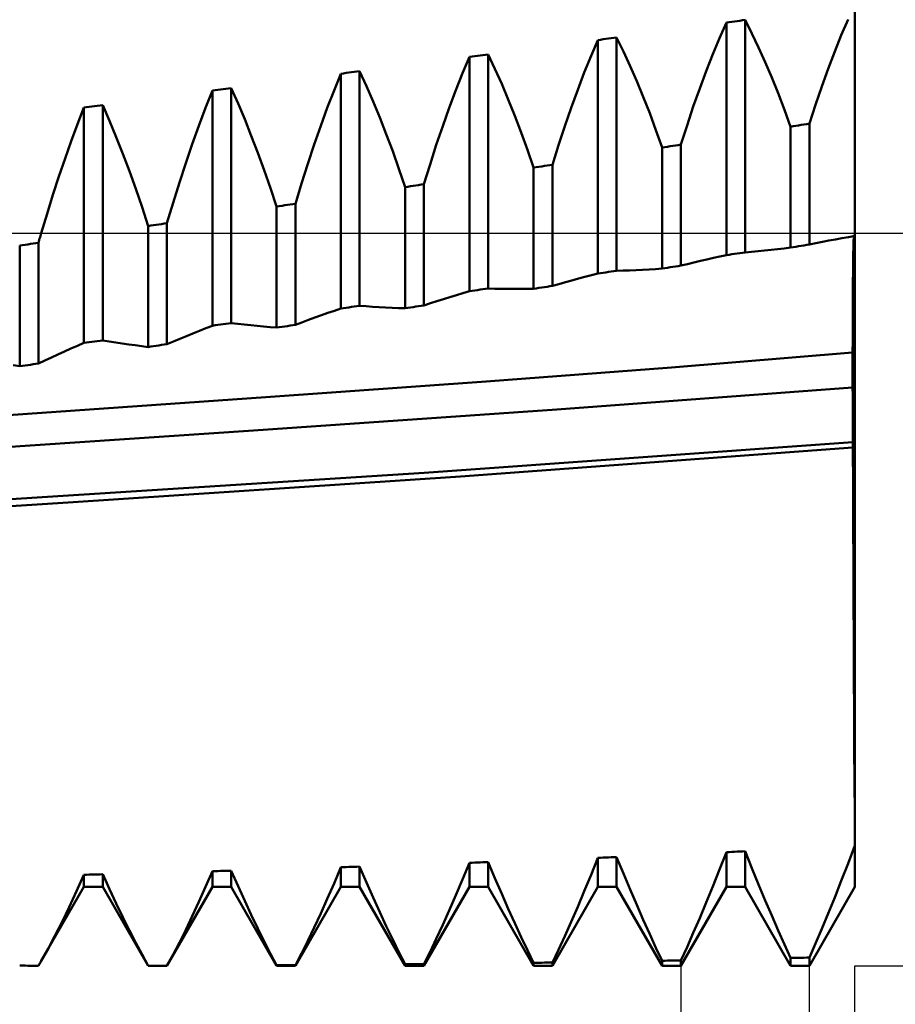
# Model space of a CAD drawing. Units: millimetres. Extents: x -75 to 73, y -32 to 47.
# Drawn here: x 30 to 33, y -3 to 1 of the extents above; entities that cross this region are included whole.
import ezdxf

# ---------------------------------------------------------------- set-up
doc = ezdxf.new("R2010")
doc.units = ezdxf.units.MM
doc.header["$LTSCALE"] = 4.7
doc.linetypes.add('LONGDASH_DASH', pattern=[0.85, 0.4, -0.2, 0.05, -0.2])
for name, color, linetype in [('1', 4, 'CONTINUOUS'), ('2', 7, 'CONTINUOUS'), ('4', 2, 'LONGDASH_DASH'), ('NOCUT', 7, 'CONTINUOUS'), ('SK4', 2, 'LONGDASH_DASH')]:
    doc.layers.add(name, color=color, linetype=linetype)

msp = doc.modelspace()

# ---------------------------------------------------------------- linework, layer by layer
at = {"layer": '1', "color": 4, "linetype": 'CONTINUOUS', "lineweight": 50}
for p, q in [((33, -2.5434), (33, 1.3572)), ((32.4734, 0.7584), (32.5, 0.8187)), ((32.5, 0.8187), (32.5104, 0.8202)), ((32.5, -0.0859), (32.5, 0.8187)), ((32.5104, 0.8202), (32.5209, 0.8216)), ((32.5209, 0.8216), (32.5313, 0.823)), ((32.5313, 0.823), (32.5417, 0.8245)), ((32.5417, 0.8245), (32.5521, 0.8259)), ((32.5521, 0.8259), (32.5626, 0.8274)), ((32.5626, 0.8274), (32.573, 0.8288)), ((32.5996, 0.7765), (32.573, 0.8288)), ((32.573, -0.0752), (32.573, 0.8288)), ((32.9473, 0.7696), (32.9735, 0.8308)), ((32.6257, 0.7217), (32.5996, 0.7765)), ((32.9215, 0.7058), (32.9473, 0.7696)), ((31.9734, 0.6887), (32, 0.7507)), ((32, 0.7507), (32.0104, 0.7521)), ((32, -0.1573), (32, 0.7507)), ((32.0104, 0.7521), (32.0209, 0.7535)), ((32.0209, 0.7535), (32.0313, 0.7549)), ((32.0313, 0.7549), (32.0417, 0.7563)), ((32.0417, 0.7563), (32.0521, 0.7577)), ((32.0521, 0.7577), (32.0626, 0.7591)), ((32.0626, 0.7591), (32.073, 0.7605)), ((32.0996, 0.7061), (32.073, 0.7605)), ((32.073, -0.1471), (32.073, 0.7605)), ((32.4472, 0.6955), (32.4734, 0.7584)), ((31.5313, 0.6891), (31.5417, 0.6904)), ((31.5417, 0.6904), (31.5521, 0.6918)), ((31.5521, 0.6918), (31.5626, 0.6931)), ((31.5626, 0.6931), (31.573, 0.6945)), ((31.5996, 0.6383), (31.573, 0.6945)), ((31.573, -0.2159), (31.573, 0.6945)), ((32.1257, 0.6494), (32.0996, 0.7061)), ((32.4215, 0.63), (32.4472, 0.6955)), ((32.6514, 0.6646), (32.6257, 0.7217)), ((32.8962, 0.6393), (32.9215, 0.7058)), ((31.4734, 0.6213), (31.5, 0.685)), ((31.5, 0.685), (31.5104, 0.6864)), ((31.5, -0.2258), (31.5, 0.685)), ((31.5104, 0.6864), (31.5209, 0.6877)), ((31.5209, 0.6877), (31.5313, 0.6891)), ((31.9472, 0.6241), (31.9734, 0.6887)), ((32.6767, 0.6052), (32.6514, 0.6646)), ((30.9734, 0.5544), (31, 0.6197)), ((31, 0.6197), (31.0104, 0.6211)), ((31, -0.2932), (31, 0.6197)), ((31.0104, 0.6211), (31.0209, 0.6225)), ((31.0209, 0.6225), (31.0313, 0.6238)), ((31.0313, 0.6238), (31.0417, 0.6252)), ((31.0417, 0.6252), (31.0521, 0.6266)), ((31.0521, 0.6266), (31.0626, 0.6279)), ((31.0626, 0.6279), (31.073, 0.6293)), ((31.0996, 0.5714), (31.073, 0.6293)), ((31.073, -0.2834), (31.073, 0.6293)), ((31.4472, 0.5551), (31.4734, 0.6213)), ((31.6257, 0.5798), (31.5996, 0.6383)), ((31.9215, 0.557), (31.9472, 0.6241)), ((32.1514, 0.5904), (32.1257, 0.6494)), ((32.3962, 0.562), (32.4215, 0.63)), ((32.8713, 0.5705), (32.8962, 0.6393)), ((31.6514, 0.519), (31.6257, 0.5798)), ((32.1767, 0.5292), (32.1514, 0.5904)), ((32.7016, 0.5435), (32.6767, 0.6052)), ((30.4734, 0.4869), (30.5, 0.554)), ((30.5, 0.554), (30.5104, 0.5553)), ((30.5, -0.3604), (30.5, 0.554)), ((30.5104, 0.5553), (30.5209, 0.5567)), ((30.5209, 0.5567), (30.5313, 0.5581)), ((30.5313, 0.5581), (30.5417, 0.5595)), ((30.5417, 0.5595), (30.5521, 0.5608)), ((30.5521, 0.5608), (30.5626, 0.5622)), ((30.5626, 0.5622), (30.573, 0.5636)), ((30.5996, 0.5041), (30.573, 0.5636)), ((30.573, -0.3506), (30.573, 0.5636)), ((30.9472, 0.4865), (30.9734, 0.5544)), ((31.1257, 0.5112), (31.0996, 0.5714)), ((31.4215, 0.4866), (31.4472, 0.5551)), ((31.8962, 0.4876), (31.9215, 0.557)), ((32.3713, 0.4916), (32.3962, 0.562)), ((32.726, 0.4796), (32.7016, 0.5435)), ((32.8469, 0.4992), (32.8713, 0.5705)), ((30.6257, 0.4424), (30.5996, 0.5041)), ((31.1514, 0.4489), (31.1257, 0.5112)), ((31.6767, 0.456), (31.6514, 0.519)), ((32.2016, 0.4657), (32.1767, 0.5292)), ((32.823, 0.4256), (32.8469, 0.4992)), ((29.9751, 0.4237), (30, 0.4877)), ((30, 0.4877), (30.0104, 0.4891)), ((30, -0.4275), (30, 0.4877)), ((30.0104, 0.4891), (30.0209, 0.4905)), ((30.0209, 0.4905), (30.0313, 0.4919)), ((30.0313, 0.4919), (30.0417, 0.4933)), ((30.0417, 0.4933), (30.0521, 0.4946)), ((30.0521, 0.4946), (30.0626, 0.496)), ((30.0626, 0.496), (30.073, 0.4974)), ((30.0996, 0.4363), (30.073, 0.4974)), ((30.073, -0.4177), (30.073, 0.4974)), ((30.4472, 0.4175), (30.4734, 0.4869)), ((30.9215, 0.4164), (30.9472, 0.4865)), ((31.3962, 0.4156), (31.4215, 0.4866)), ((31.8713, 0.4158), (31.8962, 0.4876)), ((32.226, 0.4001), (32.2016, 0.4657)), ((32.3469, 0.4189), (32.3713, 0.4916)), ((32.75, 0.4135), (32.726, 0.4796)), ((29.9506, 0.3576), (29.9751, 0.4237)), ((30.1257, 0.3731), (30.0996, 0.4363)), ((30.6514, 0.3785), (30.6257, 0.4424)), ((31.1767, 0.3844), (31.1514, 0.4489)), ((31.7016, 0.3909), (31.6767, 0.456)), ((32.7917, 0.4204), (32.8021, 0.4222)), ((32.8021, 0.4222), (32.8126, 0.4239)), ((32.8126, 0.4239), (32.823, 0.4256)), ((32.823, -0.0444), (32.823, 0.4256)), ((30.4215, 0.3459), (30.4472, 0.4175)), ((30.8962, 0.344), (30.9215, 0.4164)), ((31.2016, 0.3179), (31.1767, 0.3844)), ((31.3713, 0.3425), (31.3962, 0.4156)), ((31.726, 0.3237), (31.7016, 0.3909)), ((31.8469, 0.3418), (31.8713, 0.4158)), ((32.25, 0.3324), (32.226, 0.4001)), ((32.323, 0.344), (32.3469, 0.4189)), ((32.75, 0.4135), (32.7604, 0.4153)), ((32.75, -0.0567), (32.75, 0.4135)), ((32.7604, 0.4153), (32.7709, 0.417)), ((32.7709, 0.417), (32.7813, 0.4187)), ((32.7813, 0.4187), (32.7917, 0.4204)), ((29.9265, 0.2896), (29.9506, 0.3576)), ((30.1515, 0.3078), (30.1257, 0.3731)), ((30.3962, 0.272), (30.4215, 0.3459)), ((30.6768, 0.3126), (30.6514, 0.3785)), ((30.1768, 0.2405), (30.1515, 0.3078)), ((30.7016, 0.2447), (30.6768, 0.3126)), ((30.8713, 0.2694), (30.8962, 0.344)), ((31.226, 0.2493), (31.2016, 0.3179)), ((31.3469, 0.2672), (31.3713, 0.3425)), ((31.75, 0.2544), (31.726, 0.3237)), ((31.823, 0.2656), (31.8469, 0.3418)), ((32.25, 0.3324), (32.2604, 0.3341)), ((32.25, -0.1385), (32.25, 0.3324)), ((32.2604, 0.3341), (32.2709, 0.3357)), ((32.2709, 0.3357), (32.2813, 0.3374)), ((32.2813, 0.3374), (32.2917, 0.339)), ((32.2917, 0.339), (32.3021, 0.3407)), ((32.3021, 0.3407), (32.3126, 0.3424)), ((32.3126, 0.3424), (32.323, 0.344)), ((32.323, -0.1267), (32.323, 0.344)), ((29.9028, 0.2198), (29.9265, 0.2896)), ((30.3713, 0.1961), (30.3962, 0.272)), ((30.8469, 0.1928), (30.8713, 0.2694)), ((30.2016, 0.1713), (30.1768, 0.2405)), ((30.726, 0.1748), (30.7016, 0.2447)), ((31.25, 0.1788), (31.226, 0.2493)), ((31.323, 0.1898), (31.3469, 0.2672)), ((31.75, 0.2544), (31.7604, 0.256)), ((31.75, -0.2168), (31.75, 0.2544)), ((31.7604, 0.256), (31.7709, 0.2576)), ((31.7709, 0.2576), (31.7813, 0.2592)), ((31.7813, 0.2592), (31.7917, 0.2608)), ((31.7917, 0.2608), (31.8021, 0.2624)), ((31.8021, 0.2624), (31.8126, 0.264)), ((31.8126, 0.264), (31.823, 0.2656)), ((31.823, -0.2056), (31.823, 0.2656)), ((29.8795, 0.1482), (29.9028, 0.2198)), ((30.3469, 0.1181), (30.3713, 0.1961)), ((30.823, 0.1141), (30.8469, 0.1928)), ((30.226, 0.1002), (30.2016, 0.1713)), ((30.75, 0.1031), (30.726, 0.1748)), ((31.25, 0.1788), (31.2604, 0.1803)), ((31.25, -0.2926), (31.25, 0.1788)), ((31.2604, 0.1803), (31.2709, 0.1819)), ((31.2709, 0.1819), (31.2813, 0.1835)), ((31.2813, 0.1835), (31.2917, 0.1851)), ((31.2917, 0.1851), (31.3021, 0.1866)), ((31.3021, 0.1866), (31.3126, 0.1882)), ((31.3126, 0.1882), (31.323, 0.1898)), ((31.323, -0.2815), (31.323, 0.1898)), ((29.8565, 0.0749), (29.8795, 0.1482)), ((30.323, 0.0383), (30.3469, 0.1181)), ((30.25, 0.0272), (30.226, 0.1002)), ((30.75, 0.1031), (30.7604, 0.1046)), ((30.75, -0.368), (30.75, 0.1031)), ((30.7604, 0.1046), (30.7709, 0.1062)), ((30.7709, 0.1062), (30.7813, 0.1078)), ((30.7813, 0.1078), (30.7917, 0.1094)), ((30.7917, 0.1094), (30.8021, 0.111)), ((30.8021, 0.111), (30.8126, 0.1125)), ((30.8126, 0.1125), (30.823, 0.1141)), ((30.823, -0.357), (30.823, 0.1141)), ((29.834, 0), (29.8565, 0.0749)), ((29.8324, -0.0054), (29.834, 0)), ((30.25, 0.0272), (30.2604, 0.0288)), ((30.25, -0.4433), (30.25, 0.0272)), ((30.2604, 0.0288), (30.2709, 0.0304)), ((30.2709, 0.0304), (30.2813, 0.032)), ((30.2813, 0.032), (30.2917, 0.0335)), ((30.2917, 0.0335), (30.3021, 0.0351)), ((30.3021, 0.0351), (30.3126, 0.0367)), ((30.3126, 0.0367), (30.323, 0.0383)), ((30.323, -0.4323), (30.323, 0.0383)), ((29.8126, -0.0393), (29.823, -0.0377)), ((29.823, -0.0377), (29.8246, -0.0323)), ((29.823, -0.5074), (29.823, -0.0377)), ((29.8246, -0.0323), (29.8261, -0.0269)), ((29.8261, -0.0269), (29.8277, -0.0215)), ((29.8277, -0.0215), (29.8293, -0.0161)), ((29.8293, -0.0161), (29.8309, -0.0107)), ((29.8309, -0.0107), (29.8324, -0.0054)), ((32.8483, -0.0393), (32.8736, -0.0344)), ((32.8736, -0.0344), (32.8988, -0.0295)), ((32.8988, -0.0295), (32.9241, -0.0248)), ((32.9241, -0.0248), (32.9494, -0.0202)), ((32.9494, -0.0202), (32.9747, -0.0157)), ((32.9747, -0.0157), (33, -0.0113)), ((32.9949, -0.0424), (32.9953, -0.0291)), ((32.9949, -0.0425), (32.9953, -0.0291)), ((32.9953, -0.0291), (32.9957, -0.0189)), ((32.9953, -0.0291), (32.9957, -0.0189)), ((32.9957, -0.0189), (32.9961, -0.012)), ((32.9957, -0.0189), (32.9961, -0.012)), ((29.75, -0.0488), (29.7604, -0.0473)), ((29.75, -0.5184), (29.75, -0.0488)), ((29.7604, -0.0473), (29.7709, -0.0457)), ((29.7709, -0.0457), (29.7813, -0.0441)), ((29.7813, -0.0441), (29.7917, -0.0425)), ((29.7917, -0.0425), (29.8021, -0.0409)), ((29.8021, -0.0409), (29.8126, -0.0393)), ((32.5626, -0.0767), (32.573, -0.0752)), ((32.573, -0.0752), (32.5983, -0.073)), ((32.5983, -0.073), (32.6236, -0.0706)), ((32.6236, -0.0706), (32.6489, -0.0681)), ((32.6489, -0.0681), (32.6742, -0.0654)), ((32.6742, -0.0654), (32.6994, -0.0627)), ((32.6994, -0.0627), (32.7247, -0.0597)), ((32.7247, -0.0597), (32.75, -0.0567)), ((32.75, -0.0567), (32.7604, -0.0549)), ((32.7604, -0.0549), (32.7709, -0.0532)), ((32.7709, -0.0532), (32.7813, -0.0514)), ((32.7813, -0.0514), (32.7917, -0.0497)), ((32.7917, -0.0497), (32.8021, -0.0479)), ((32.8021, -0.0479), (32.8126, -0.0462)), ((32.8126, -0.0462), (32.823, -0.0444)), ((32.823, -0.0444), (32.8483, -0.0393)), ((32.9941, -0.0785), (32.9945, -0.0589)), ((32.9941, -0.0786), (32.9945, -0.059)), ((32.9945, -0.0589), (32.9949, -0.0424)), ((32.9945, -0.059), (32.9949, -0.0425)), ((32.3483, -0.1205), (32.3736, -0.1145)), ((32.3736, -0.1145), (32.3988, -0.1085)), ((32.3988, -0.1085), (32.4241, -0.1027)), ((32.4241, -0.1027), (32.4494, -0.097)), ((32.4494, -0.097), (32.4747, -0.0914)), ((32.4747, -0.0914), (32.5, -0.0859)), ((32.5, -0.0859), (32.5104, -0.0844)), ((32.5104, -0.0844), (32.5209, -0.0828)), ((32.5209, -0.0828), (32.5313, -0.0813)), ((32.5313, -0.0813), (32.5417, -0.0798)), ((32.5417, -0.0798), (32.5521, -0.0783)), ((32.5521, -0.0783), (32.5626, -0.0767)), ((32.9934, -0.1264), (32.9938, -0.101)), ((32.9934, -0.1264), (32.9938, -0.1011)), ((32.9938, -0.101), (32.9941, -0.0785)), ((32.9938, -0.1011), (32.9941, -0.0786)), ((32.0209, -0.1544), (32.0313, -0.153)), ((32.0313, -0.153), (32.0417, -0.1515)), ((32.0417, -0.1515), (32.0521, -0.15)), ((32.0521, -0.15), (32.0626, -0.1486)), ((32.0626, -0.1486), (32.073, -0.1471)), ((32.073, -0.1471), (32.0983, -0.1463)), ((32.0983, -0.1463), (32.1236, -0.1453)), ((32.1236, -0.1453), (32.1489, -0.1442)), ((32.1489, -0.1442), (32.1742, -0.1429)), ((32.1742, -0.1429), (32.1994, -0.1416)), ((32.1994, -0.1416), (32.2247, -0.1401)), ((32.2247, -0.1401), (32.25, -0.1385)), ((32.25, -0.1385), (32.2604, -0.1368)), ((32.2604, -0.1368), (32.2709, -0.1351)), ((32.2709, -0.1351), (32.2813, -0.1334)), ((32.2813, -0.1334), (32.2917, -0.1318)), ((32.2917, -0.1318), (32.3021, -0.1301)), ((32.3021, -0.1301), (32.3126, -0.1284)), ((32.3126, -0.1284), (32.323, -0.1267)), ((32.323, -0.1267), (32.3483, -0.1205)), ((32.9931, -0.1545), (32.9934, -0.1264)), ((32.9931, -0.1546), (32.9934, -0.1264)), ((31.8483, -0.1983), (31.8736, -0.1912)), ((31.8736, -0.1912), (31.8988, -0.1842)), ((31.8988, -0.1842), (31.9241, -0.1773)), ((31.9241, -0.1773), (31.9494, -0.1706)), ((31.9494, -0.1706), (31.9747, -0.1639)), ((31.9747, -0.1639), (32, -0.1573)), ((32, -0.1573), (32.0104, -0.1559)), ((32.0104, -0.1559), (32.0209, -0.1544)), ((32.9925, -0.2188), (32.9928, -0.1854)), ((32.9925, -0.2189), (32.9928, -0.1854)), ((32.9928, -0.1854), (32.9931, -0.1545)), ((32.9928, -0.1854), (32.9931, -0.1546)), ((31.4747, -0.2334), (31.5, -0.2258)), ((31.5, -0.2258), (31.5104, -0.2244)), ((31.5104, -0.2244), (31.5209, -0.223)), ((31.5209, -0.223), (31.5313, -0.2216)), ((31.5313, -0.2216), (31.5417, -0.2202)), ((31.5417, -0.2202), (31.5521, -0.2188)), ((31.5521, -0.2188), (31.5626, -0.2173)), ((31.5626, -0.2173), (31.573, -0.2159)), ((31.5987, -0.2164), (31.573, -0.2159)), ((31.6242, -0.2168), (31.5987, -0.2164)), ((31.6495, -0.2171), (31.6242, -0.2168)), ((31.6748, -0.2172), (31.6495, -0.2171)), ((31.6748, -0.2172), (31.6999, -0.2172)), ((31.6999, -0.2172), (31.725, -0.217)), ((31.725, -0.217), (31.75, -0.2168)), ((31.75, -0.2168), (31.7604, -0.2152)), ((31.7604, -0.2152), (31.7709, -0.2136)), ((31.7709, -0.2136), (31.7813, -0.212)), ((31.7813, -0.212), (31.7917, -0.2104)), ((31.7917, -0.2104), (31.8021, -0.2088)), ((31.8021, -0.2088), (31.8126, -0.2072)), ((31.8126, -0.2072), (31.823, -0.2056)), ((31.823, -0.2056), (31.8483, -0.1983)), ((32.9923, -0.2547), (32.9925, -0.2188)), ((32.9923, -0.2548), (32.9925, -0.2189)), ((31.3483, -0.2732), (31.3736, -0.265)), ((31.3736, -0.265), (31.3988, -0.2569)), ((31.3988, -0.2569), (31.4241, -0.249)), ((31.4241, -0.249), (31.4494, -0.2411)), ((31.4494, -0.2411), (31.4747, -0.2334)), ((32.9921, -0.2928), (32.9923, -0.2547)), ((32.9921, -0.2929), (32.9923, -0.2548)), ((30.9494, -0.3108), (30.9747, -0.302)), ((30.9747, -0.302), (31, -0.2932)), ((31, -0.2932), (31.0104, -0.2918)), ((31.0104, -0.2918), (31.0209, -0.2904)), ((31.0209, -0.2904), (31.0313, -0.289)), ((31.0313, -0.289), (31.0417, -0.2876)), ((31.0417, -0.2876), (31.0521, -0.2862)), ((31.0521, -0.2862), (31.0626, -0.2848)), ((31.0626, -0.2848), (31.073, -0.2834)), ((31.0983, -0.285), (31.073, -0.2834)), ((31.1236, -0.2866), (31.0983, -0.285)), ((31.1489, -0.288), (31.1236, -0.2866)), ((31.1742, -0.2893), (31.1489, -0.288)), ((31.1994, -0.2905), (31.1742, -0.2893)), ((31.2247, -0.2916), (31.1994, -0.2905)), ((31.25, -0.2926), (31.2247, -0.2916)), ((31.25, -0.2926), (31.2604, -0.291)), ((31.2604, -0.291), (31.2709, -0.2894)), ((31.2709, -0.2894), (31.2813, -0.2878)), ((31.2813, -0.2878), (31.2917, -0.2863)), ((31.2917, -0.2863), (31.3021, -0.2847)), ((31.3021, -0.2847), (31.3126, -0.2831)), ((31.3126, -0.2831), (31.323, -0.2815)), ((31.323, -0.2815), (31.3483, -0.2732)), ((32.9919, -0.3331), (32.9921, -0.2928)), ((32.9919, -0.3331), (32.9921, -0.2929)), ((30.8483, -0.3475), (30.8736, -0.3382)), ((30.8736, -0.3382), (30.8988, -0.329)), ((30.8988, -0.329), (30.9241, -0.3198)), ((30.9241, -0.3198), (30.9494, -0.3108)), ((32.9917, -0.3752), (32.9919, -0.3331)), ((32.9917, -0.3752), (32.9919, -0.3331)), ((30.4241, -0.3905), (30.4494, -0.3804)), ((30.4494, -0.3804), (30.4747, -0.3703)), ((30.4747, -0.3703), (30.5, -0.3604)), ((30.5, -0.3604), (30.5104, -0.359)), ((30.5104, -0.359), (30.5209, -0.3576)), ((30.5209, -0.3576), (30.5313, -0.3562)), ((30.5313, -0.3562), (30.5417, -0.3548)), ((30.5417, -0.3548), (30.5521, -0.3534)), ((30.5521, -0.3534), (30.5626, -0.352)), ((30.5626, -0.352), (30.573, -0.3506)), ((30.5983, -0.3534), (30.573, -0.3506)), ((30.6236, -0.3562), (30.5983, -0.3534)), ((30.6489, -0.3588), (30.6236, -0.3562)), ((30.6742, -0.3613), (30.6489, -0.3588)), ((30.6994, -0.3636), (30.6742, -0.3613)), ((30.7247, -0.3659), (30.6994, -0.3636)), ((30.75, -0.368), (30.7247, -0.3659)), ((30.75, -0.368), (30.7604, -0.3664)), ((30.7604, -0.3664), (30.7709, -0.3649)), ((30.7709, -0.3649), (30.7813, -0.3633)), ((30.7813, -0.3633), (30.7917, -0.3617)), ((30.7917, -0.3617), (30.8021, -0.3602)), ((30.8021, -0.3602), (30.8126, -0.3586)), ((30.8126, -0.3586), (30.823, -0.357)), ((30.823, -0.357), (30.8483, -0.3475)), ((32.9916, -0.4192), (32.9917, -0.3752)), ((32.9916, -0.4192), (32.9917, -0.3752)), ((30.0417, -0.4219), (30.0521, -0.4205)), ((30.0521, -0.4205), (30.0626, -0.4191)), ((30.0626, -0.4191), (30.073, -0.4177)), ((30.0983, -0.4217), (30.073, -0.4177)), ((30.3483, -0.4217), (30.3736, -0.4112)), ((30.3736, -0.4112), (30.3988, -0.4008)), ((30.3988, -0.4008), (30.4241, -0.3905)), ((32.9915, -0.4649), (32.9916, -0.4192)), ((32.9915, -0.4649), (32.9916, -0.4192)), ((29.9241, -0.461), (29.9494, -0.4497)), ((29.9494, -0.4497), (29.9747, -0.4385)), ((29.9747, -0.4385), (30, -0.4275)), ((30, -0.4275), (30.0104, -0.4261)), ((30.0104, -0.4261), (30.0209, -0.4247)), ((30.0209, -0.4247), (30.0313, -0.4233)), ((30.0313, -0.4233), (30.0417, -0.4219)), ((30.1236, -0.4256), (30.0983, -0.4217)), ((30.1489, -0.4294), (30.1236, -0.4256)), ((30.1742, -0.433), (30.1489, -0.4294)), ((30.1994, -0.4366), (30.1742, -0.433)), ((30.2247, -0.44), (30.1994, -0.4366)), ((30.25, -0.4433), (30.2247, -0.44)), ((30.25, -0.4433), (30.2604, -0.4417)), ((30.2604, -0.4417), (30.2709, -0.4401)), ((30.2709, -0.4401), (30.2813, -0.4386)), ((30.2813, -0.4386), (30.2917, -0.437)), ((30.2917, -0.437), (30.3021, -0.4354)), ((30.3021, -0.4354), (30.3126, -0.4339)), ((30.3126, -0.4339), (30.323, -0.4323)), ((30.323, -0.4323), (30.3483, -0.4217)), ((29.823, -0.5074), (29.8483, -0.4957)), ((29.8483, -0.4957), (29.8736, -0.484)), ((29.8736, -0.484), (29.8988, -0.4725)), ((29.8988, -0.4725), (29.9241, -0.461)), ((32.2865, -0.5232), (32.9915, -0.4649)), ((32.9915, -0.4649), (32.9927, -0.4648)), ((32.9915, -0.6006), (32.9915, -0.4649)), ((32.9927, -0.4648), (32.994, -0.4647)), ((32.994, -0.4647), (32.9952, -0.4646)), ((32.9952, -0.4646), (32.9976, -0.4644)), ((32.9976, -0.4644), (32.9988, -0.4643)), ((32.9988, -0.4643), (33, -0.4642)), ((29.75, -0.5184), (29.7247, -0.5139)), ((29.75, -0.5184), (29.7604, -0.5168)), ((29.7604, -0.5168), (29.7709, -0.5152)), ((29.7709, -0.5152), (29.7813, -0.5137)), ((29.7813, -0.5137), (29.7917, -0.5121)), ((29.7917, -0.5121), (29.8021, -0.5106)), ((29.8021, -0.5106), (29.8126, -0.509)), ((29.8126, -0.509), (29.823, -0.5074)), ((31.5651, -0.5776), (32.2865, -0.5232)), ((30.708, -0.6389), (31.5651, -0.5776)), ((31.8397, -0.6864), (32.9915, -0.6006)), ((32.9915, -0.6006), (32.9929, -0.6005)), ((32.9916, -0.6304), (32.9915, -0.6006)), ((32.9916, -0.6304), (32.9915, -0.6006)), ((32.9929, -0.6005), (32.9944, -0.6004)), ((32.9944, -0.6004), (32.9958, -0.6003)), ((32.9958, -0.6003), (32.9972, -0.6002)), ((32.9972, -0.6002), (32.9986, -0.6001)), ((32.9986, -0.6001), (33, -0.5999)), ((29.7061, -0.7082), (30.708, -0.6389)), ((32.9916, -0.6604), (32.9916, -0.6304)), ((32.9916, -0.6604), (32.9916, -0.6304)), ((30.6604, -0.7681), (31.8397, -0.6864)), ((32.9917, -0.6907), (32.9916, -0.6604)), ((32.9917, -0.6907), (32.9916, -0.6604)), ((32.9918, -0.7211), (32.9917, -0.6907)), ((32.9918, -0.7211), (32.9917, -0.6907)), ((32.9919, -0.7518), (32.9918, -0.7211)), ((32.9919, -0.7518), (32.9918, -0.7211)), ((32.992, -0.7825), (32.9919, -0.7518)), ((32.992, -0.7825), (32.9919, -0.7518)), ((29.4614, -0.8482), (30.6604, -0.7681)), ((32.9921, -0.8133), (32.992, -0.7825)), ((32.9921, -0.8133), (32.992, -0.7825)), ((31.3235, -0.9327), (32.9921, -0.8131)), ((31.4654, -0.9469), (32.9924, -0.8342)), ((32.9921, -0.8131), (32.9934, -0.813)), ((32.9921, -0.8163), (32.9921, -0.8133)), ((32.9921, -0.8163), (32.9921, -0.8133)), ((32.9922, -0.8192), (32.9921, -0.8163)), ((32.9922, -0.8192), (32.9921, -0.8163)), ((32.9922, -0.8222), (32.9922, -0.8192)), ((32.9922, -0.8222), (32.9922, -0.8192)), ((32.9923, -0.8252), (32.9922, -0.8222)), ((32.9923, -0.8252), (32.9922, -0.8222)), ((32.9923, -0.8282), (32.9923, -0.8252)), ((32.9923, -0.8282), (32.9923, -0.8252)), ((32.9924, -0.8312), (32.9923, -0.8282)), ((32.9924, -0.8312), (32.9923, -0.8282)), ((32.9924, -0.8342), (32.9924, -0.8312)), ((32.9924, -0.8342), (32.9924, -0.8312)), ((32.9924, -0.8342), (32.9937, -0.8341)), ((32.9931, -0.9845), (32.9924, -0.8342)), ((32.9931, -0.9845), (32.9924, -0.8342)), ((32.9934, -0.813), (32.9947, -0.8129)), ((32.9937, -0.8341), (32.9949, -0.834)), ((32.9947, -0.8129), (32.996, -0.8128)), ((32.9949, -0.834), (32.9962, -0.8339)), ((32.996, -0.8128), (32.9974, -0.8127)), ((32.9962, -0.8339), (32.9975, -0.8338)), ((32.9974, -0.8127), (32.9987, -0.8126)), ((32.9975, -0.8338), (32.9987, -0.8337)), ((32.9987, -0.8126), (33, -0.8125)), ((32.9987, -0.8337), (33, -0.8336)), ((29.8579, -1.0265), (31.3235, -0.9327)), ((29.9383, -1.0481), (31.4654, -0.9469)), ((32.9938, -1.1345), (32.9931, -0.9845)), ((32.9938, -1.1346), (32.9931, -0.9845)), ((28.4309, -1.1122), (29.8579, -1.0265)), ((28.4112, -1.1429), (29.9383, -1.0481)), ((32.9945, -1.2839), (32.9938, -1.1345)), ((32.9945, -1.2839), (32.9938, -1.1346)), ((32.9953, -1.432), (32.9945, -1.2839)), ((32.9953, -1.4321), (32.9945, -1.2839)), ((32.996, -1.5784), (32.9953, -1.432)), ((32.996, -1.5786), (32.9953, -1.4321)), ((32.9967, -1.7226), (32.996, -1.5784)), ((32.9967, -1.7228), (32.996, -1.5786)), ((32.9974, -1.8636), (32.9967, -1.7226)), ((32.9974, -1.8636), (32.9967, -1.7228)), ((32.998, -2.0005), (32.9974, -1.8636)), ((32.998, -2.0005), (32.9974, -1.8636)), ((32.9987, -2.133), (32.998, -2.0005)), ((32.9987, -2.1329), (32.998, -2.0005)), ((32.9994, -2.2606), (32.9987, -2.1329)), ((32.9994, -2.2607), (32.9987, -2.133)), ((33, -2.3829), (32.9994, -2.2606)), ((33, -2.3829), (32.9994, -2.2607)), ((32.4734, -2.4759), (32.5, -2.4081)), ((32.5, -2.4081), (32.5104, -2.4076)), ((32.5, -2.5434), (32.5, -2.4081)), ((32.5104, -2.4076), (32.5209, -2.4071)), ((32.5209, -2.4071), (32.5313, -2.4066)), ((32.5313, -2.4066), (32.5417, -2.4061)), ((32.5417, -2.4061), (32.5521, -2.4056)), ((32.5521, -2.4056), (32.5626, -2.4051)), ((32.5626, -2.4051), (32.573, -2.4046)), ((32.5996, -2.4703), (32.573, -2.4046)), ((32.573, -2.5434), (32.573, -2.4046)), ((32.9735, -2.4525), (33, -2.3829)), ((31.4734, -2.5139), (31.5, -2.4494)), ((31.5, -2.4494), (31.5104, -2.4491)), ((31.5, -2.5434), (31.5, -2.4494)), ((31.5104, -2.4491), (31.5209, -2.4487)), ((31.5209, -2.4487), (31.5313, -2.4483)), ((31.5313, -2.4483), (31.5417, -2.4479)), ((31.5417, -2.4479), (31.5521, -2.4475)), ((31.5521, -2.4475), (31.5626, -2.4472)), ((31.5626, -2.4472), (31.573, -2.4468)), ((31.5996, -2.5095), (31.573, -2.4468)), ((31.573, -2.5434), (31.573, -2.4468)), ((31.9734, -2.4962), (32, -2.4301)), ((32, -2.4301), (32.0104, -2.4297)), ((32, -2.5434), (32, -2.4301)), ((32.0104, -2.4297), (32.0209, -2.4293)), ((32.0209, -2.4293), (32.0313, -2.4288)), ((32.0313, -2.4288), (32.0417, -2.4284)), ((32.0417, -2.4284), (32.0521, -2.428)), ((32.0521, -2.428), (32.0626, -2.4275)), ((32.0626, -2.4275), (32.073, -2.4271)), ((32.0996, -2.4913), (32.073, -2.4271)), ((32.073, -2.5434), (32.073, -2.4271)), ((30.4734, -2.5433), (30.5, -2.4824)), ((30.5, -2.4824), (30.5104, -2.4821)), ((30.5, -2.5434), (30.5, -2.4824)), ((30.5104, -2.4821), (30.5209, -2.4817)), ((30.5209, -2.4817), (30.5313, -2.4814)), ((30.5313, -2.4814), (30.5417, -2.4811)), ((30.5417, -2.4811), (30.5521, -2.4808)), ((30.5521, -2.4808), (30.5626, -2.4805)), ((30.5626, -2.4805), (30.573, -2.4802)), ((30.5996, -2.5399), (30.573, -2.4802)), ((30.573, -2.5434), (30.573, -2.4802)), ((30.9734, -2.5295), (31, -2.4668)), ((31, -2.4668), (31.0104, -2.4664)), ((31, -2.5434), (31, -2.4668)), ((31.0104, -2.4664), (31.0209, -2.4661)), ((31.0209, -2.4661), (31.0313, -2.4657)), ((31.0313, -2.4657), (31.0417, -2.4654)), ((31.0417, -2.4654), (31.0521, -2.465)), ((31.0521, -2.465), (31.0626, -2.4647)), ((31.0626, -2.4647), (31.073, -2.4643)), ((31.073, -2.5434), (31.073, -2.4643)), ((31.0996, -2.5256), (31.073, -2.4644)), ((32.4472, -2.5414), (32.4734, -2.4759)), ((32.6257, -2.5339), (32.5996, -2.4703)), ((32.9473, -2.5198), (32.9735, -2.4525)), ((29.9711, -2.5605), (30, -2.4962)), ((30, -2.4962), (30.0104, -2.496)), ((30, -2.5434), (30, -2.4962)), ((30.0104, -2.496), (30.0209, -2.4957)), ((30.0209, -2.4957), (30.0313, -2.4954)), ((30.0313, -2.4954), (30.0417, -2.4951)), ((30.0417, -2.4951), (30.0521, -2.4949)), ((30.0521, -2.4949), (30.0626, -2.4946)), ((30.0626, -2.4946), (30.073, -2.4943)), ((30.0996, -2.5524), (30.073, -2.4943)), ((30.073, -2.5434), (30.073, -2.4943)), ((31.1257, -2.5847), (31.0996, -2.5256)), ((31.4472, -2.5757), (31.4734, -2.5139)), ((31.6257, -2.5701), (31.5996, -2.5095)), ((31.9472, -2.5599), (31.9734, -2.4962)), ((32.1257, -2.5534), (32.0996, -2.4913)), ((32.9215, -2.5847), (32.9473, -2.5198)), ((29.834, -2.8309), (30, -2.5434)), ((29.9426, -2.6215), (29.9711, -2.5605)), ((30, -2.5434), (30.073, -2.5434)), ((30.25, -2.85), (30.073, -2.5434)), ((30.1257, -2.6082), (30.0996, -2.5524)), ((30.323, -2.85), (30.5, -2.5434)), ((30.4472, -2.6016), (30.4734, -2.5433)), ((30.5, -2.5434), (30.573, -2.5434)), ((30.75, -2.85), (30.573, -2.5434)), ((30.6257, -2.5973), (30.5996, -2.5399)), ((30.823, -2.85), (31, -2.5434)), ((30.9472, -2.5896), (30.9734, -2.5295)), ((31, -2.5434), (31.073, -2.5434)), ((31.25, -2.85), (31.073, -2.5434)), ((31.323, -2.85), (31.5, -2.5434)), ((31.5, -2.5434), (31.573, -2.5434)), ((31.75, -2.85), (31.573, -2.5434)), ((31.823, -2.85), (32, -2.5434)), ((31.9215, -2.6209), (31.9472, -2.5599)), ((32, -2.5434), (32.073, -2.5434)), ((32.25, -2.85), (32.073, -2.5434)), ((32.1514, -2.6134), (32.1257, -2.5534)), ((32.323, -2.85), (32.5, -2.5434)), ((32.4215, -2.6043), (32.4472, -2.5414)), ((32.5, -2.5434), (32.573, -2.5434)), ((32.75, -2.85), (32.573, -2.5434)), ((32.6514, -2.5956), (32.6257, -2.5339)), ((32.823, -2.85), (33, -2.5434)), ((30.4215, -2.657), (30.4472, -2.6016)), ((30.6514, -2.6524), (30.6257, -2.5973)), ((30.9215, -2.6469), (30.9472, -2.5896)), ((31.1514, -2.6414), (31.1257, -2.5847)), ((31.4215, -2.6349), (31.4472, -2.5757)), ((31.6514, -2.6285), (31.6257, -2.5701)), ((32.6767, -2.655), (32.6514, -2.5956)), ((32.8962, -2.6471), (32.9215, -2.5847)), ((29.9147, -2.6791), (29.9426, -2.6215)), ((30.1515, -2.6616), (30.1257, -2.6082)), ((31.1767, -2.6959), (31.1514, -2.6414)), ((31.3962, -2.6914), (31.4215, -2.6349)), ((31.6767, -2.6847), (31.6514, -2.6285)), ((31.8962, -2.6792), (31.9215, -2.6209)), ((32.1767, -2.6712), (32.1514, -2.6134)), ((32.3962, -2.6646), (32.4215, -2.6043)), ((29.8873, -2.7332), (29.9147, -2.6791)), ((30.1768, -2.7125), (30.1515, -2.6616)), ((30.3962, -2.7097), (30.4215, -2.657)), ((30.6768, -2.7051), (30.6514, -2.6524)), ((30.8962, -2.7015), (30.9215, -2.6469)), ((31.8713, -2.7349), (31.8962, -2.6792)), ((32.2016, -2.7267), (32.1767, -2.6712)), ((32.3713, -2.7222), (32.3962, -2.6646)), ((32.7016, -2.7123), (32.6767, -2.655)), ((32.8713, -2.7068), (32.8962, -2.6471)), ((30.2016, -2.7609), (30.1768, -2.7125)), ((30.3713, -2.7593), (30.3962, -2.7097)), ((30.7016, -2.7554), (30.6768, -2.7051)), ((30.8713, -2.7532), (30.8962, -2.7015)), ((31.2016, -2.7479), (31.1767, -2.6959)), ((31.3713, -2.745), (31.3962, -2.6914)), ((31.7016, -2.7384), (31.6767, -2.6847)), ((32.726, -2.7672), (32.7016, -2.7123)), ((32.8469, -2.7638), (32.8713, -2.7068)), ((29.8604, -2.7838), (29.8873, -2.7332)), ((30.726, -2.8031), (30.7016, -2.7554)), ((30.8469, -2.8019), (30.8713, -2.7532)), ((31.226, -2.7974), (31.2016, -2.7479)), ((31.3469, -2.7958), (31.3713, -2.745)), ((31.726, -2.7898), (31.7016, -2.7384)), ((31.8469, -2.7877), (31.8713, -2.7349)), ((32.226, -2.7799), (32.2016, -2.7267)), ((32.3469, -2.7771), (32.3713, -2.7222)), ((29.8341, -2.8307), (29.8604, -2.7838)), ((30.226, -2.8067), (30.2016, -2.7609)), ((30.3469, -2.8061), (30.3713, -2.7593)), ((31.75, -2.8386), (31.726, -2.7898)), ((31.823, -2.8376), (31.8469, -2.7877)), ((32.25, -2.8306), (32.226, -2.7799)), ((32.323, -2.8292), (32.3469, -2.7771)), ((32.75, -2.8198), (32.726, -2.7672)), ((32.823, -2.818), (32.8469, -2.7638)), ((29.8304, -2.8371), (29.8323, -2.8339)), ((29.8323, -2.8339), (29.8341, -2.8307)), ((30.25, -2.8499), (30.226, -2.8067)), ((30.323, -2.8497), (30.3469, -2.8061)), ((30.75, -2.8481), (30.726, -2.8031)), ((30.823, -2.8477), (30.8469, -2.8019)), ((31.25, -2.8444), (31.226, -2.7974)), ((31.323, -2.8437), (31.3469, -2.7958)), ((32.25, -2.8306), (32.2604, -2.8304)), ((32.25, -2.85), (32.25, -2.8306)), ((32.2604, -2.8304), (32.2709, -2.8302)), ((32.2709, -2.8302), (32.2813, -2.83)), ((32.2813, -2.83), (32.2917, -2.8298)), ((32.2917, -2.8298), (32.3021, -2.8296)), ((32.3021, -2.8296), (32.3126, -2.8294)), ((32.3126, -2.8294), (32.323, -2.8292)), ((32.323, -2.85), (32.323, -2.8292)), ((32.75, -2.8198), (32.7604, -2.8196)), ((32.75, -2.85), (32.75, -2.8198)), ((32.7604, -2.8196), (32.7709, -2.8193)), ((32.7709, -2.8193), (32.7813, -2.8191)), ((32.7813, -2.8191), (32.7917, -2.8188)), ((32.7917, -2.8188), (32.8021, -2.8186)), ((32.8021, -2.8186), (32.8126, -2.8183)), ((32.8126, -2.8183), (32.823, -2.818)), ((32.823, -2.85), (32.823, -2.818)), ((29.7604, -2.8496), (29.75, -2.8496)), ((29.7709, -2.8496), (29.7604, -2.8496)), ((29.7813, -2.8497), (29.7709, -2.8496)), ((29.7917, -2.8497), (29.7813, -2.8497)), ((29.8126, -2.8497), (29.7917, -2.8497)), ((29.823, -2.8497), (29.8126, -2.8497)), ((29.823, -2.8498), (29.8248, -2.8466)), ((29.8248, -2.8466), (29.8267, -2.8435)), ((29.8267, -2.8435), (29.8286, -2.8403)), ((29.8286, -2.8403), (29.8304, -2.8371)), ((30.25, -2.8499), (30.2604, -2.8499)), ((30.25, -2.85), (30.25, -2.8499)), ((30.25, -2.85), (30.323, -2.85)), ((30.2604, -2.8499), (30.2813, -2.8498)), ((30.2813, -2.8498), (30.2917, -2.8498)), ((30.2917, -2.8498), (30.3021, -2.8498)), ((30.3021, -2.8498), (30.3126, -2.8498)), ((30.3126, -2.8498), (30.323, -2.8497)), ((30.323, -2.85), (30.323, -2.8497)), ((30.75, -2.8481), (30.7709, -2.848)), ((30.75, -2.85), (30.75, -2.8481)), ((30.75, -2.85), (30.823, -2.85)), ((30.7709, -2.848), (30.7917, -2.8479)), ((30.7917, -2.8479), (30.8021, -2.8478)), ((30.8021, -2.8478), (30.8126, -2.8478)), ((30.8126, -2.8478), (30.823, -2.8477)), ((30.823, -2.85), (30.823, -2.8477)), ((31.25, -2.8444), (31.2604, -2.8443)), ((31.25, -2.85), (31.25, -2.8444)), ((31.25, -2.85), (31.323, -2.85)), ((31.2604, -2.8443), (31.2813, -2.8441)), ((31.2813, -2.8441), (31.2917, -2.844)), ((31.2917, -2.844), (31.3021, -2.8439)), ((31.3021, -2.8439), (31.3126, -2.8438)), ((31.3126, -2.8438), (31.323, -2.8437)), ((31.323, -2.85), (31.323, -2.8437)), ((31.75, -2.8386), (31.7604, -2.8385)), ((31.75, -2.85), (31.75, -2.8386)), ((31.75, -2.85), (31.823, -2.85)), ((31.7604, -2.8385), (31.7709, -2.8383)), ((31.7709, -2.8383), (31.7813, -2.8382)), ((31.7813, -2.8382), (31.7917, -2.838)), ((31.7917, -2.838), (31.8021, -2.8379)), ((31.8021, -2.8379), (31.8126, -2.8377)), ((31.8126, -2.8377), (31.823, -2.8376)), ((31.823, -2.85), (31.823, -2.8376)), ((32.25, -2.85), (32.323, -2.85)), ((32.75, -2.85), (32.823, -2.85))]:
    msp.add_line(p, q, dxfattribs=at)
at = {"layer": '2', "color": 7, "linetype": 'CONTINUOUS', "lineweight": 25}
for p, q in [((32.323, -2.85), (32.323, -15.85)), ((32.823, -15.85), (32.823, -2.85)), ((33, -2.85), (46, -2.85)), ((33, -22.85), (33, -2.85))]:
    msp.add_line(p, q, dxfattribs=at)
at = {"layer": '4', "color": 2, "linetype": 'LONGDASH_DASH', "lineweight": 25}
msp.add_line((0, 0), (33, 0), dxfattribs=at)
at = {"layer": 'NOCUT', "color": 7, "linetype": 'CONTINUOUS', "lineweight": 25}
for p, q in [((33, 0), (33, 2.5434)), ((16, 0), (33, 0))]:
    msp.add_line(p, q, dxfattribs=at)
at = {"layer": 'SK4', "color": 2, "linetype": 'LONGDASH_DASH', "lineweight": 25}
msp.add_line((-48, 0), (39, 0), dxfattribs=at)

doc.saveas('drawing.dxf')
